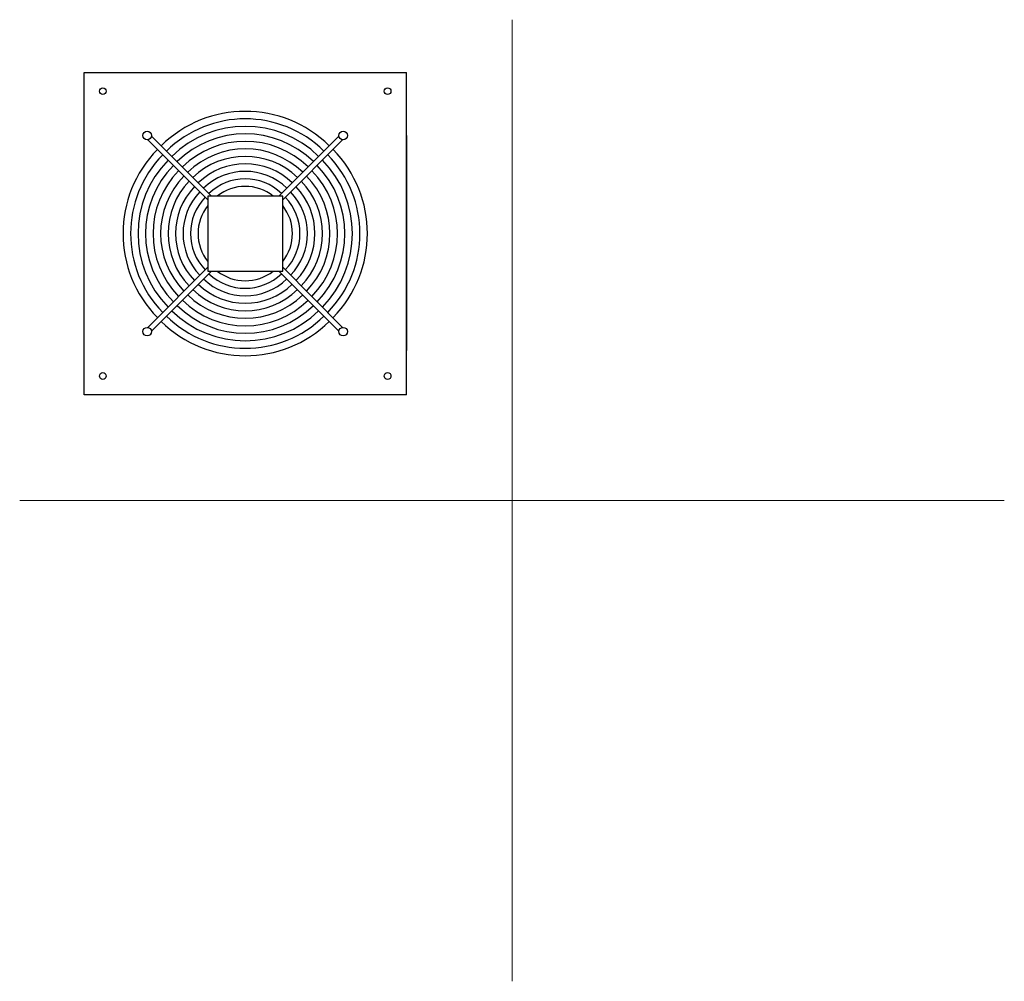
# Model space of a CAD drawing. Units: millimetres. Extents: x 360 to 1674, y 143 to 1426.
import ezdxf

# ---------------------------------------------------------------- set-up
doc = ezdxf.new("R2010")
doc.units = ezdxf.units.MM
doc.layers.add('glowne', color=7, linetype='Continuous')
doc.layers.add('osie', color=7, linetype='Continuous')

msp = doc.modelspace()

# ---------------------------------------------------------------- linework, layer by layer
at = {"layer": 'glowne', "lineweight": 25}
for p, q in [((445.9, 1355.3), (875.9, 1355.3)), ((445.9, 925.3), (445.9, 1355.3)), ((875.9, 925.3), (875.9, 1355.3)), ((530.8, 1265.3), (610.9, 1185.3)), ((535.8, 1270.3), (615.9, 1190.3)), ((790.9, 1265.3), (710.9, 1185.3)), ((785.9, 1270.3), (764.4, 1248.8)), ((875.9, 1271.3), (875.9, 984.3)), ((764.4, 1248.8), (705.9, 1190.3)), ((710.9, 1190.3), (610.9, 1190.3)), ((610.9, 1190.3), (610.9, 1090.3)), ((710.9, 1090.3), (710.9, 1190.3)), ((530.8, 1015.2), (610.9, 1095.3)), ((790.9, 1015.2), (710.9, 1095.3)), ((571.5, 1045.9), (615.9, 1090.3)), ((610.9, 1090.3), (710.9, 1090.3)), ((610.9, 1090.3), (710.9, 1090.3)), ((785.9, 1010.2), (705.9, 1090.3)), ((535.8, 1010.2), (571.5, 1045.9)), ((875.9, 925.3), (445.9, 925.3))]:
    msp.add_line(p, q, dxfattribs=at)
for centre, radius in [((470.9, 1330.3), 4.5), ((850.9, 1330.3), 4.5), ((530.1, 1271), 5.73), ((791.6, 1271), 5.73), ((530.1, 1009.5), 5.73), ((791.6, 1009.5), 5.73), ((470.9, 950.3), 4.5), ((850.9, 950.3), 4.5)]:
    msp.add_circle(centre, radius, dxfattribs=at)
for centre, radius, start, end in [((660.9, 1143.3), 160, 45.5064, 134.4936), ((660.9, 1143.3), 150, 45.5402, 134.4598), ((660.9, 1143.3), 140, 45.5788, 134.4212), ((660.9, 1143.3), 130, 45.6233, 134.3767), ((660.9, 1143.3), 120, 45.6753, 134.3247), ((657.9, 1140.3), 160, 135.5064, 224.4936), ((660.9, 1143.3), 110, 45.7366, 134.2634), ((663.9, 1140.3), 160, 315.5064, 44.4936), ((657.9, 1140.3), 150, 135.5402, 224.4598), ((657.9, 1140.3), 140, 135.5788, 224.4212), ((660.9, 1143.3), 100, 45.8103, 134.1897), ((663.9, 1140.3), 140, 315.5788, 44.4212), ((663.9, 1140.3), 150, 315.5402, 44.4598), ((657.9, 1140.3), 130, 135.6233, 224.3767), ((657.9, 1140.3), 120, 135.6753, 224.3247), ((660.9, 1143.3), 90, 45.9004, 134.0996), ((660.9, 1143.3), 80, 46.0129, 133.9871), ((663.9, 1140.3), 120, 315.6753, 44.3247), ((663.9, 1140.3), 130, 315.6233, 44.3767), ((657.9, 1140.3), 110, 135.7366, 224.2634), ((657.9, 1140.3), 100, 135.8103, 224.1897), ((660.9, 1143.3), 70, 46.1576, 133.8424), ((663.9, 1140.3), 100, 315.8103, 44.1897), ((663.9, 1140.3), 110, 315.7366, 44.2634), ((657.9, 1140.3), 90, 135.9004, 224.0996), ((657.9, 1140.3), 80, 136.0129, 223.9871), ((660.9, 1143.3), 60, 51.5668, 128.4332), ((663.9, 1140.3), 80, 316.0129, 43.9871), ((663.9, 1140.3), 90, 315.9004, 44.0996), ((657.9, 1140.3), 70, 136.1576, 223.8424), ((663.9, 1140.3), 70, 316.1576, 43.8424), ((657.9, 1140.3), 60, 141.5668, 218.4332), ((663.9, 1140.3), 60, 321.5668, 38.4332), ((660.9, 1137.3), 80, 226.0129, 313.9871), ((660.9, 1137.3), 70, 226.1576, 313.8424), ((660.9, 1137.3), 60, 231.5668, 308.4332), ((660.9, 1137.3), 100, 225.8103, 314.1897), ((660.9, 1137.3), 90, 225.9004, 314.0996), ((660.9, 1137.3), 120, 225.6753, 314.3247), ((660.9, 1137.3), 110, 225.7366, 314.2634), ((660.9, 1137.3), 130, 225.6233, 314.3767), ((660.9, 1137.3), 150, 225.5402, 314.4598), ((660.9, 1137.3), 140, 225.5788, 314.4212), ((660.9, 1137.3), 160, 225.5064, 314.4936)]:
    msp.add_arc(centre, radius, start, end, dxfattribs=at)
at = {"layer": 'osie', "color": 1, "lineweight": 5}
for p, q in [((1016.9, 1425.6), (1016.9, 142.9)), ((360, 784.3), (1673.8, 784.3))]:
    msp.add_line(p, q, dxfattribs=at)

doc.saveas('drawing.dxf')
